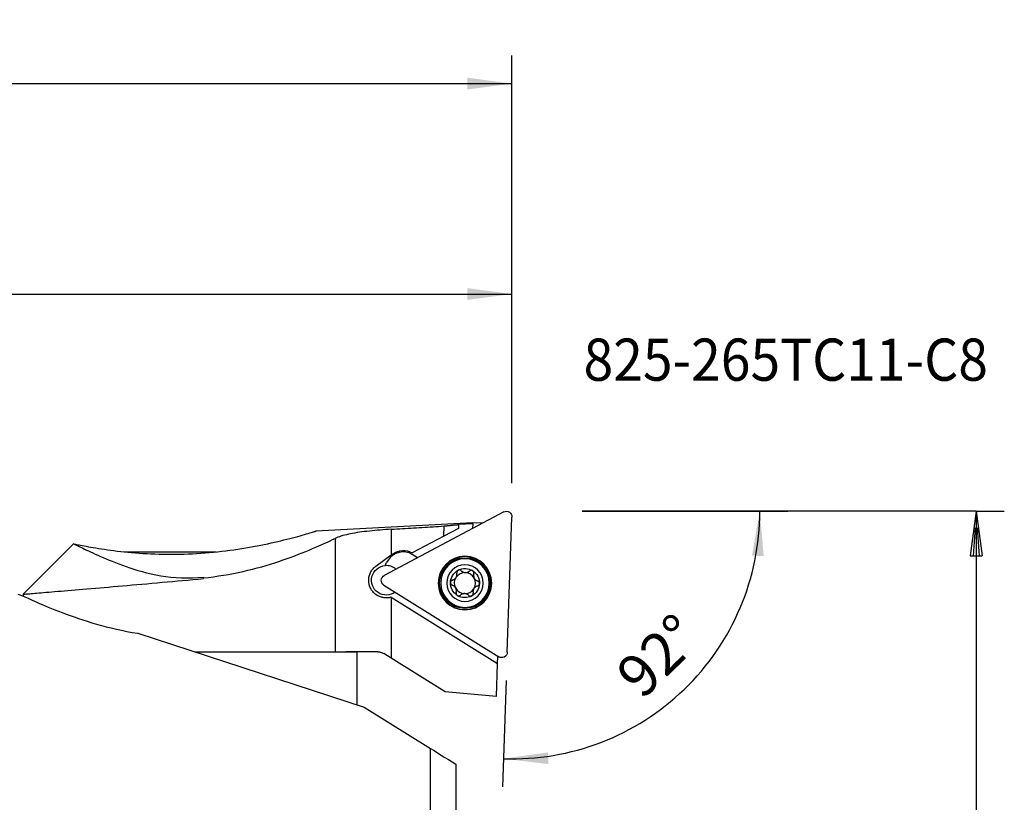
# Model space of a CAD drawing. Extents: x -74 to 165, y -110 to 151.
# Drawn here: x 95 to 165, y 95 to 151 of the extents above; entities that cross this region are included whole.
import ezdxf
from ezdxf.enums import TextEntityAlignment as Align

# ---------------------------------------------------------------- set-up
doc = ezdxf.new("R2010")
doc.units = 0
doc.header["$MEASUREMENT"] = 0
doc.layers.get('0').update_dxf_attribs({"linetype": 'CONTINUOUS'})
for name, color, linetype in [('1', 4, 'CONTINUOUS'), ('2', 7, 'CONTINUOUS'), ('SK2', 7, 'CONTINUOUS'), ('SK6', 5, 'CONTINUOUS')]:
    doc.layers.add(name, color=color, linetype=linetype)
doc.styles.add('SANDVIK_STYLE', font='simplex.shx', dxfattribs={"height": 3})
doc.styles.get("Standard").update_dxf_attribs({"font": 'simplex.shx'})
doc.dimstyles.new('SANDVIK_DIM', dxfattribs={"dimscale": 0, "dimtxt": 4.5, "dimasz": 4.57, "dimexe": 5, "dimexo": 0, "dimgap": 2.3, "dimtad": 1, "dimdsep": 46, "dimtxsty": 'SANDVIK_STYLE', "dimcen": 0.09, "dimclrd": 256, "dimclre": 256, "dimclrt": 256, "dimadec": 0, "dimazin": 0, "dimtfac": 1, "dimtofl": 0, "dimtmove": 2, "dimatfit": 3, "dimfxl": 1, "dimtolj": 1, "dimtzin": 0, "dimarcsym": 0})

# ---------------------------------------------------------------- blocks, each defined once
blk = doc.blocks.new('*D1')
for p, q in [((0, 41.700002), (0, 133.199634)), ((130, 117.75), (130, 133.199634)), ((0, 131.199634), (130, 131.199634))]:
    blk.add_line(p, q)
for points in [[(0, 131.199634), (3.175, 131.617631), (3.175, 130.781638)], [(130, 131.199634), (126.825, 130.781638), (126.825, 131.617631)]]:
    blk.add_solid(points)
blk.add_text('130', height=3).set_placement((62.521053, 132.699634))
blk = doc.blocks.new('*D2')
for p, q in [((-48, 26.651129), (-48, 148.165343)), ((130, 117.75), (130, 148.165343)), ((-48, 146.165343), (130, 146.165343))]:
    blk.add_line(p, q)
for points in [[(-48, 146.165343), (-44.825, 146.583339), (-44.825, 145.747346)], [(130, 146.165343), (126.825, 145.747346), (126.825, 146.583339)]]:
    blk.add_solid(points)
blk.add_text('178', height=3).set_placement((38.521053, 147.665343))
blk = doc.blocks.new('*D3')
for p, q in [((135, 115.75), (149.620372, 115.75)), ((129.594105, 103.722735), (129.329857, 96.155678))]:
    blk.add_line(p, q)
blk.add_arc((130.014106, 115.75), 17.606266, 268, 0)
for points in [[(147.620372, 115.75), (147.895241, 112.559421), (147.060092, 112.596996)], [(129.399656, 98.154459), (132.570293, 98.60436), (132.578699, 97.768408)]]:
    blk.add_solid(points)
blk.add_text('92%%d', height=3, rotation=44).set_placement((139.255982, 102.284431))

msp = doc.modelspace()

# ---------------------------------------------------------------- linework, layer by layer
at = {"layer": '1'}
for p, q in [((129.416811, 115.703632), (120.919582, 111.185575)), ((127.208636, 114.925895), (116.055825, 114.3414)), ((126.203837, 114.805919), (126.193757, 114.51728)), ((126.203994, 114.810421), (126.203837, 114.805919)), ((127.206438, 114.862957), (126.203994, 114.810421)), ((127.206438, 114.862957), (127.194533, 114.522028)), ((127.206438, 114.862957), (127.208636, 114.925895)), ((127.977413, 114.938283), (127.20766, 114.897942)), ((129.663904, 105.721516), (129.999766, 115.339361)), ((121.423184, 114.470732), (121.423184, 112.644347)), ((125.153437, 113.969941), (125.178994, 114.701787)), ((126.193757, 114.51728), (125.153437, 113.969941)), ((98.845298, 113.445298), (95.25, 109.85)), ((117.423452, 113.816885), (117.423452, 105.750113)), ((125.153437, 113.969941), (122.910719, 112.78999)), ((102.452704, 112.86803), (108.971072, 112.86803)), ((121.423184, 112.644347), (121.536915, 112.726977)), ((120.32723, 111.84809), (121.423184, 112.644347)), ((121.192405, 112.272173), (121.086421, 112.102563)), ((123.280894, 112.441113), (122.914864, 112.669834)), ((108.06, 111.010471), (108.06, 111.069081)), ((108.06, 111.010471), (108.06, 110.95791)), ((120.895592, 110.498586), (129.056959, 105.398798)), ((94.871685, 109.84375), (95.277961, 109.711491)), ((95.25, 109.85102), (95.25, 109.720556)), ((121.423184, 109.612621), (121.393036, 109.63146)), ((121.423184, 109.612621), (121.423184, 105.291856)), ((128.969707, 104.897031), (121.423184, 109.612621)), ((103.395506, 107.068909), (119.5, 101.826259)), ((107.446961, 105.75), (119, 105.75)), ((120.460604, 105.75), (118.189709, 105.75)), ((119, 101.989018), (119, 105.749952)), ((121.423184, 105.291856), (120.88454, 105.628438)), ((125.25, 102.900596), (121.423184, 105.291856)), ((128.969707, 104.897031), (128.988718, 105.441438)), ((128.888872, 102.582236), (128.969707, 104.897031)), ((128.888872, 102.582236), (125.25, 102.900596)), ((119.5, 101.826259), (124.2, 98.889373)), ((124.2, 63.45), (124.2, 98.889373)), ((126, 97.764608), (126, 63.45))]:
    msp.add_line(p, q, dxfattribs=at)
for points in [[(125.178994, 114.701787, 0), (125.23289, 114.707614, 0), (125.286791, 114.713402, 0), (125.340697, 114.719152, 0), (125.394608, 114.724864, 0), (125.448525, 114.730537, 0), (125.502446, 114.736171, 0), (125.556372, 114.741767, 0), (125.610303, 114.747325, 0), (125.664239, 114.752844, 0), (125.718179, 114.758325, 0), (125.772124, 114.763768, 0), (125.826074, 114.769171, 0), (125.880027, 114.774537, 0), (125.933985, 114.779863, 0), (125.987948, 114.785152, 0), (126.041914, 114.790401, 0), (126.095884, 114.795613, 0), (126.149859, 114.800785, 0), (126.203837, 114.805919, 0)], [(98.863969, 113.426627, 0), (98.909299, 113.417256, 0), (98.968218, 113.405159, 0), (99.040124, 113.390524, 0), (99.124745, 113.37348, 0), (99.221888, 113.354159, 0), (99.331388, 113.332688, 0), (99.453181, 113.309196, 0), (99.587248, 113.283814, 0), (99.732692, 113.256844, 0), (99.888254, 113.228653, 0), (100.053658, 113.199427, 0), (100.228703, 113.169343, 0), (100.413236, 113.138576, 0), (100.607137, 113.1073, 0), (100.810359, 113.075689, 0), (101.022598, 113.043959, 0), (101.242129, 113.012527, 0), (101.468226, 112.981643, 0), (101.700802, 112.951458, 0), (101.93976, 112.92213, 0), (102.18502, 112.893816, 0), (102.436536, 112.866674, 0), (102.694294, 112.84086, 0), (102.95834, 112.81653, 0), (103.227166, 112.793968, 0), (103.499408, 112.773406, 0), (103.77495, 112.754949, 0), (104.053761, 112.738694, 0), (104.335814, 112.72474, 0), (104.621084, 112.713185, 0), (104.909545, 112.704125, 0), (105.201201, 112.697656, 0), (105.496072, 112.693875, 0), (105.793701, 112.692879, 0), (106.091913, 112.694725, 0), (106.390161, 112.699424, 0), (106.688499, 112.706981, 0), (106.986926, 112.717398, 0), (107.285441, 112.730673, 0), (107.584043, 112.746808, 0), (107.882732, 112.765802, 0), (108.181508, 112.787652, 0), (108.480373, 112.812352, 0), (108.779064, 112.839871, 0), (109.075442, 112.869967, 0), (109.368897, 112.90249, 0), (109.659348, 112.93734, 0), (109.946881, 112.974431, 0), (110.231503, 113.013674, 0), (110.513221, 113.054977, 0), (110.79204, 113.098252, 0), (111.067959, 113.143405, 0), (111.340944, 113.190345, 0), (111.610949, 113.238972, 0), (111.87694, 113.289001, 0), (112.137003, 113.339936, 0), (112.391141, 113.391626, 0), (112.639387, 113.443929, 0), (112.881698, 113.496697, 0), (113.118028, 113.549785, 0), (113.348331, 113.603044, 0), (113.572552, 113.656328, 0), (113.790556, 113.709477, 0), (114.002174, 113.762327, 0), (114.207231, 113.81471, 0), (114.403962, 113.86604, 0), (114.591246, 113.915875, 0), (114.769002, 113.964043, 0), (114.937101, 114.010367, 0), (115.095399, 114.05467, 0), (115.243661, 114.096759, 0), (115.381612, 114.136436, 0), (115.508918, 114.173486, 0), (115.624317, 114.207431, 0), (115.726713, 114.237835, 0), (115.816101, 114.264595, 0), (115.892422, 114.287604, 0), (115.955577, 114.306753, 0), (116.005361, 114.321921, 0), (116.041539, 114.332982, 0), (116.063785, 114.339799, 0), (116.071702, 114.342229, 0)], [(121.423184, 114.470732, 0), (121.220848, 114.457698, 0), (121.02068, 114.44385, 0), (120.822652, 114.429171, 0), (120.626741, 114.413637, 0), (120.432946, 114.397204, 0), (120.241275, 114.379817, 0), (120.051738, 114.361421, 0), (119.864366, 114.341936, 0), (119.679796, 114.321343, 0), (119.499733, 114.299762, 0), (119.32438, 114.277156, 0), (119.153657, 114.253445, 0), (118.987531, 114.228552, 0), (118.826001, 114.202389, 0), (118.669098, 114.174853, 0), (118.516825, 114.145833, 0), (118.369448, 114.115255, 0), (118.228332, 114.083298, 0), (118.093848, 114.049984, 0), (117.965904, 114.015235, 0), (117.844459, 113.978966, 0), (117.729479, 113.941092, 0), (117.620952, 113.901522, 0), (117.518925, 113.860154, 0), (117.423452, 113.816885, 0)], [(121.423184, 114.470732, 0), (121.620727, 114.482994, 0), (121.818285, 114.495245, 0), (122.015859, 114.507485, 0), (122.213447, 114.519714, 0), (122.41105, 114.531931, 0), (122.608667, 114.544137, 0), (122.8063, 114.556332, 0), (123.003946, 114.568515, 0), (123.201608, 114.580687, 0), (123.399283, 114.592848, 0), (123.596973, 114.604998, 0), (123.794677, 114.617136, 0), (123.992395, 114.629263, 0), (124.190127, 114.641379, 0), (124.387873, 114.653483, 0), (124.585633, 114.665576, 0), (124.783406, 114.677658, 0), (124.981193, 114.689728, 0), (125.178994, 114.701787, 0)], [(98.824085, 113.424171, 0), (98.824914, 113.424222, 0), (98.82736, 113.424373, 0), (98.831428, 113.424624, 0), (98.83712, 113.424974, 0), (98.844439, 113.425425, 0), (98.853388, 113.425976, 0), (98.863969, 113.426627, 0)], [(98.863969, 113.426627, 0), (98.892224, 113.412451, 0), (98.931095, 113.392986, 0), (98.98065, 113.368245, 0), (99.040959, 113.338241, 0), (99.112089, 113.302988, 0), (99.193787, 113.262665, 0), (99.285501, 113.217633, 0), (99.387125, 113.168047, 0), (99.498555, 113.114058, 0), (99.619689, 113.05582, 0), (99.750435, 112.993479, 0), (99.890815, 112.927171, 0), (100.040914, 112.857044, 0), (100.200816, 112.783244, 0), (100.37061, 112.705919, 0), (100.550408, 112.625215, 0), (100.739511, 112.54171, 0), (100.937034, 112.456056, 0), (101.143001, 112.368513, 0), (101.357512, 112.279353, 0), (101.580696, 112.188855, 0), (101.812754, 112.097319, 0), (102.05398, 112.005075, 0), (102.304697, 111.912465, 0), (102.565391, 111.819897, 0), (102.836621, 111.727809, 0), (103.119091, 111.6367, 0), (103.413074, 111.54734, 0), (103.716477, 111.46124, 0), (104.029449, 111.379293, 0), (104.35268, 111.302329, 0), (104.686981, 111.231287, 0), (105.033418, 111.16726, 0), (105.390338, 111.111921, 0), (105.75442, 111.06699, 0), (106.125965, 111.033502, 0), (106.505394, 111.012503, 0), (106.892854, 111.005081, 0), (107.28259, 111.012027, 0), (107.671608, 111.033423, 0), (108.06, 111.069081, 0)], [(108.06, 111.010471, 0), (108.424004, 111.050031, 0), (108.78742, 111.095487, 0), (109.147084, 111.146316, 0), (109.502626, 111.202251, 0), (109.854143, 111.263084, 0), (110.201706, 111.32861, 0), (110.545376, 111.398628, 0), (110.885211, 111.472939, 0), (111.221263, 111.551343, 0), (111.553563, 111.633647, 0), (111.882176, 111.719667, 0), (112.205625, 111.808788, 0), (112.522472, 111.900333, 0), (112.832833, 111.994031, 0), (113.136819, 112.089642, 0), (113.434543, 112.186925, 0), (113.726113, 112.28564, 0), (114.011593, 112.385559, 0), (114.291009, 112.486461, 0), (114.564385, 112.588122, 0), (114.83177, 112.69033, 0), (115.092593, 112.792644, 0), (115.345216, 112.894177, 0), (115.589562, 112.994638, 0), (115.825732, 113.093822, 0), (116.053809, 113.191526, 0), (116.273818, 113.287547, 0), (116.485763, 113.381683, 0), (116.689653, 113.473733, 0), (116.88547, 113.563495, 0), (117.073116, 113.650753, 0), (117.25248, 113.73529, 0), (117.423452, 113.816885, 0)], [(121.393036, 109.63146, 0), (121.325853, 109.614984, 0), (121.258307, 109.602327, 0), (121.190408, 109.593435, 0), (121.122161, 109.588268, 0), (121.053563, 109.586848, 0), (120.984749, 109.589208, 0), (120.91662, 109.595293, 0), (120.849419, 109.605011, 0), (120.783119, 109.618314, 0), (120.717706, 109.635158, 0), (120.653175, 109.655551, 0), (120.589651, 109.679487, 0), (120.527802, 109.706697, 0), (120.467913, 109.736988, 0), (120.409911, 109.770354, 0), (120.353774, 109.806785, 0), (120.29949, 109.846294, 0), (120.247124, 109.888907, 0), (120.197167, 109.93425, 0), (120.149961, 109.981968, 0), (120.105448, 110.03208, 0), (120.063622, 110.084607, 0), (120.024486, 110.139577, 0), (119.988087, 110.197058, 0), (119.954676, 110.256807, 0), (119.924671, 110.318092, 0), (119.898109, 110.38078, 0), (119.874983, 110.44491, 0), (119.855307, 110.510499, 0), (119.839139, 110.577581, 0), (119.826608, 110.646049, 0), (119.817911, 110.71501, 0), (119.813072, 110.783956, 0), (119.812058, 110.852949, 0), (119.814867, 110.921989, 0), (119.821522, 110.991113, 0), (119.832054, 111.060038, 0), (119.846304, 111.127812, 0), (119.864149, 111.194249, 0), (119.885539, 111.259373, 0), (119.910466, 111.323195, 0), (119.938927, 111.385713, 0), (119.970718, 111.446479, 0), (120.005468, 111.504893, 0), (120.043126, 111.561027, 0), (120.083661, 111.614926, 0), (120.127094, 111.666599, 0), (120.173437, 111.716037, 0), (120.222334, 111.762856, 0), (120.273597, 111.806869, 0), (120.32723, 111.84809, 0)], [(126.039827, 111.061201, 0), (126.052536, 111.087006, 0), (126.063307, 111.113224, 0), (126.072215, 111.139853, 0), (126.079299, 111.166891, 0), (126.084548, 111.194057, 0), (126.08796, 111.221033, 0), (126.089615, 111.247815, 0), (126.089573, 111.274362, 0), (126.087883, 111.300605, 0), (126.084595, 111.326476, 0), (126.079758, 111.351906, 0)], [(126.173644, 111.555442, 0), (126.160789, 111.547939, 0), (126.14857, 111.539429, 0), (126.137184, 111.530059, 0), (126.126628, 111.519858, 0), (126.116911, 111.508845, 0), (126.108138, 111.497162, 0), (126.100413, 111.484993, 0), (126.093709, 111.472358, 0), (126.088018, 111.459291, 0), (126.083397, 111.445992, 0), (126.079838, 111.432529, 0), (126.077322, 111.418939, 0), (126.07583, 111.405267, 0), (126.07535, 111.391679, 0), (126.07586, 111.378247, 0), (126.077338, 111.364985, 0), (126.079758, 111.351906, 0)], [(126.394379, 111.519548, 0), (126.384889, 111.52884, 0), (126.374743, 111.537437, 0), (126.363932, 111.545321, 0), (126.352445, 111.552475, 0), (126.340314, 111.558851, 0), (126.32766, 111.564345, 0), (126.314539, 111.56891, 0), (126.300999, 111.572503, 0), (126.287068, 111.575082, 0), (126.272755, 111.576604, 0), (126.258314, 111.577012, 0), (126.243876, 111.576288, 0), (126.229438, 111.57442, 0), (126.214987, 111.57137, 0), (126.200759, 111.56716, 0), (126.186969, 111.561845, 0), (126.173644, 111.555442, 0)], [(126.394379, 111.519548, 0), (126.415351, 111.498984, 0), (126.437817, 111.479846, 0), (126.461841, 111.462139, 0), (126.48755, 111.445887, 0), (126.514791, 111.431308, 0), (126.543339, 111.418635, 0), (126.573106, 111.408, 0), (126.604167, 111.399493, 0), (126.63613, 111.393325, 0), (126.668527, 111.389629, 0), (126.701154, 111.388454, 0), (126.733952, 111.389824, 0), (126.766336, 111.393676, 0), (126.79789, 111.399938, 0), (126.828561, 111.408478, 0), (126.858053, 111.419121, 0), (126.886102, 111.431642, 0), (126.912738, 111.445933, 0), (126.938052, 111.461934, 0), (126.96202, 111.47957, 0), (126.984511, 111.498687, 0)], [(127.207229, 111.518905, 0), (127.194335, 111.526255, 0), (127.180892, 111.532557, 0), (127.167122, 111.537714, 0), (127.153051, 111.541743, 0), (127.138696, 111.544646, 0), (127.124231, 111.546403, 0), (127.10987, 111.547016, 0), (127.095615, 111.546518, 0), (127.081493, 111.544931, 0), (127.067698, 111.542308, 0), (127.054288, 111.538687, 0), (127.041287, 111.534104, 0), (127.028725, 111.528599, 0), (127.016735, 111.522261, 0), (127.005368, 111.515144, 0), (126.994625, 111.507276, 0), (126.984511, 111.498687, 0)], [(127.286691, 111.309864, 0), (127.289982, 111.322732, 0), (127.292343, 111.335818, 0), (127.293753, 111.349124, 0), (127.294194, 111.362649, 0), (127.293639, 111.376343, 0), (127.292058, 111.390047, 0), (127.289439, 111.403691, 0), (127.285769, 111.41721, 0), (127.281026, 111.43056, 0), (127.275176, 111.443712, 0), (127.268298, 111.456416, 0), (127.260442, 111.468551, 0), (127.251594, 111.480113, 0), (127.241718, 111.491094, 0), (127.23095, 111.501302, 0), (127.219444, 111.510577, 0), (127.207229, 111.518905, 0)], [(127.286691, 111.309864, 0), (127.279393, 111.281413, 0), (127.274076, 111.252384, 0), (127.270779, 111.222722, 0), (127.269585, 111.19233, 0), (127.270606, 111.16145, 0), (127.273932, 111.130393, 0), (127.279631, 111.099301, 0), (127.287821, 111.068156, 0), (127.298488, 111.0374, 0), (127.311511, 111.007506, 0), (127.326831, 110.978676, 0), (127.344441, 110.950972, 0), (127.363991, 110.92487, 0), (127.385212, 110.900692, 0), (127.407963, 110.878421, 0), (127.431942, 110.858221, 0), (127.456826, 110.840212, 0), (127.482534, 110.824312, 0), (127.509061, 110.810413, 0), (127.536328, 110.798498, 0), (127.564138, 110.788602, 0)], [(95.250001, 109.85, 0), (95.255948, 109.850492, 0), (95.273502, 109.851945, 0), (95.30255, 109.854349, 0), (95.342985, 109.857697, 0), (95.39477, 109.861985, 0), (95.457905, 109.867215, 0), (95.532392, 109.873389, 0), (95.618275, 109.88051, 0), (95.715665, 109.888591, 0), (95.824676, 109.897642, 0), (95.945087, 109.907647, 0), (96.075973, 109.918531, 0), (96.217161, 109.930282, 0), (96.368547, 109.942894, 0), (96.53007, 109.956365, 0), (96.701705, 109.970694, 0), (96.883429, 109.985883, 0), (97.075263, 110.001938, 0), (97.277278, 110.018866, 0), (97.48955, 110.036678, 0), (97.712169, 110.055386, 0), (97.944006, 110.074897, 0), (98.18377, 110.095108, 0), (98.43138, 110.116014, 0), (98.686772, 110.137614, 0), (98.94991, 110.159908, 0), (99.220758, 110.182897, 0), (99.499316, 110.206585, 0), (99.785622, 110.230978, 0), (100.079713, 110.256085, 0), (100.381656, 110.281915, 0), (100.691378, 110.308466, 0), (101.006644, 110.335552, 0), (101.326487, 110.363092, 0), (101.650886, 110.391087, 0), (101.979809, 110.419538, 0), (102.313225, 110.448445, 0), (102.651126, 110.477812, 0), (102.993522, 110.507641, 0), (103.340427, 110.537938, 0), (103.691867, 110.568708, 0), (104.047891, 110.59996, 0), (104.408021, 110.631654, 0), (104.769439, 110.663547, 0), (105.131706, 110.695599, 0), (105.494816, 110.727813, 0), (105.858762, 110.760188, 0), (106.223541, 110.792726, 0), (106.589154, 110.825428, 0), (106.955601, 110.858296, 0), (107.322885, 110.89133, 0), (107.691015, 110.924535, 0), (108.06, 110.95791, 0)], [(125.766143, 110.850017, 0), (125.753313, 110.846457, 0), (125.740757, 110.841976, 0), (125.728486, 110.836558, 0), (125.716509, 110.830184, 0), (125.704884, 110.822858, 0), (125.693766, 110.814634, 0), (125.68322, 110.805536, 0), (125.67331, 110.795585, 0), (125.664084, 110.784781, 0), (125.655586, 110.773114, 0), (125.647996, 110.760778, 0), (125.641392, 110.747875, 0), (125.635784, 110.734394, 0), (125.6312, 110.720308, 0), (125.627738, 110.705838, 0), (125.62546, 110.691195, 0), (125.624363, 110.676409, 0)], [(125.624363, 110.676409, 0), (125.624457, 110.661565, 0), (125.625734, 110.646773, 0), (125.628165, 110.632274, 0), (125.631725, 110.618074, 0), (125.6364, 110.604193, 0), (125.642123, 110.590794, 0), (125.648783, 110.578057, 0), (125.656354, 110.565966, 0), (125.664801, 110.554532, 0), (125.67398, 110.543905, 0), (125.683829, 110.534112, 0), (125.694306, 110.525154, 0), (125.705364, 110.517036, 0), (125.716855, 110.509831, 0), (125.728705, 110.503558, 0), (125.740891, 110.498201, 0), (125.753388, 110.493748, 0)], [(125.766143, 110.850017, 0), (125.787226, 110.855647, 0), (125.808039, 110.862379, 0), (125.828589, 110.87023, 0), (125.848898, 110.879233, 0), (125.86897, 110.889435, 0), (125.888723, 110.900848, 0), (125.908053, 110.913465, 0), (125.926779, 110.927206, 0), (125.944867, 110.942091, 0), (125.962309, 110.958161, 0), (125.97906, 110.975452, 0), (125.994983, 110.993884, 0), (126.009922, 111.013344, 0)], [(127.551383, 110.432333, 0), (127.564213, 110.435894, 0), (127.576769, 110.440374, 0), (127.58904, 110.445792, 0), (127.601017, 110.452166, 0), (127.612642, 110.459493, 0), (127.62376, 110.467716, 0), (127.634306, 110.476814, 0), (127.644216, 110.486765, 0), (127.653442, 110.497569, 0), (127.66194, 110.509236, 0), (127.66953, 110.521572, 0), (127.676134, 110.534475, 0), (127.681742, 110.547956, 0), (127.686326, 110.562042, 0), (127.689788, 110.576512, 0), (127.692066, 110.591155, 0), (127.693163, 110.605942, 0)], [(127.693163, 110.605942, 0), (127.693069, 110.620786, 0), (127.691792, 110.635578, 0), (127.689361, 110.650077, 0), (127.685801, 110.664277, 0), (127.681126, 110.678157, 0), (127.675404, 110.691556, 0), (127.668743, 110.704293, 0), (127.661172, 110.716384, 0), (127.652725, 110.727818, 0), (127.643546, 110.738445, 0), (127.633697, 110.748238, 0), (127.62322, 110.757196, 0), (127.612162, 110.765314, 0), (127.600671, 110.772519, 0), (127.588821, 110.778793, 0), (127.576635, 110.784149, 0), (127.564138, 110.788602, 0)], [(126.030835, 109.972487, 0), (126.038133, 110.000937, 0), (126.04345, 110.029967, 0), (126.046747, 110.059629, 0), (126.047941, 110.09002, 0), (126.04692, 110.1209, 0), (126.043594, 110.151957, 0), (126.037895, 110.183049, 0), (126.029705, 110.214195, 0), (126.019038, 110.24495, 0), (126.006015, 110.274844, 0), (125.990695, 110.303675, 0), (125.973085, 110.331378, 0), (125.953535, 110.35748, 0), (125.932314, 110.381658, 0), (125.909563, 110.40393, 0), (125.885584, 110.424129, 0), (125.8607, 110.442138, 0), (125.834992, 110.458039, 0), (125.808465, 110.471938, 0), (125.781198, 110.483853, 0), (125.753388, 110.493748, 0)], [(126.030835, 109.972487, 0), (126.027544, 109.959619, 0), (126.025183, 109.946532, 0), (126.023773, 109.933227, 0), (126.023332, 109.919701, 0), (126.023887, 109.906007, 0), (126.025468, 109.892303, 0), (126.028087, 109.87866, 0), (126.031757, 109.865141, 0), (126.0365, 109.851791, 0), (126.04235, 109.838638, 0), (126.049228, 109.825935, 0), (126.057084, 109.8138, 0), (126.065932, 109.802237, 0), (126.075808, 109.791257, 0), (126.086576, 109.781048, 0), (126.098082, 109.771773, 0), (126.110297, 109.763445, 0)], [(127.143882, 109.726908, 0), (127.156737, 109.734412, 0), (127.168956, 109.742921, 0), (127.180342, 109.752291, 0), (127.190898, 109.762492, 0), (127.200615, 109.773505, 0), (127.209388, 109.785189, 0), (127.217113, 109.797358, 0), (127.223817, 109.809992, 0), (127.229508, 109.82306, 0), (127.234129, 109.836358, 0), (127.237688, 109.849821, 0), (127.240204, 109.863411, 0), (127.241696, 109.877084, 0), (127.242176, 109.890672, 0), (127.241666, 109.904104, 0), (127.240188, 109.917366, 0), (127.237768, 109.930444, 0)], [(127.277699, 110.221149, 0), (127.26499, 110.195344, 0), (127.254219, 110.169126, 0), (127.245311, 110.142498, 0), (127.238227, 110.115459, 0), (127.232978, 110.088293, 0), (127.229566, 110.061317, 0), (127.227911, 110.034535, 0), (127.227953, 110.007989, 0), (127.229643, 109.981746, 0), (127.232931, 109.955874, 0), (127.237768, 109.930444, 0)], [(127.551383, 110.432333, 0), (127.5303, 110.426703, 0), (127.509487, 110.419971, 0), (127.488938, 110.41212, 0), (127.468628, 110.403117, 0), (127.448556, 110.392915, 0), (127.428803, 110.381502, 0), (127.409473, 110.368886, 0), (127.390747, 110.355145, 0), (127.372659, 110.340259, 0), (127.355217, 110.32419, 0), (127.338466, 110.306898, 0), (127.322543, 110.288466, 0), (127.307604, 110.269007, 0)], [(95.277961, 109.711491, 0), (95.373156, 109.666749, 0), (95.482335, 109.615786, 0), (95.605607, 109.558698, 0), (95.74211, 109.496047, 0), (95.890968, 109.428402, 0), (96.052004, 109.356035, 0), (96.225086, 109.279207, 0), (96.410083, 109.19818, 0), (96.606923, 109.113205, 0), (96.815651, 109.02453, 0), (97.036323, 108.932405, 0), (97.268999, 108.837078, 0), (97.51264, 108.739277, 0), (97.765783, 108.639878, 0), (98.028338, 108.539201, 0), (98.300256, 108.43756, 0), (98.581522, 108.335268, 0), (98.872204, 108.232646, 0), (99.172374, 108.130017, 0), (99.482118, 108.027706, 0), (99.80161, 107.926056, 0), (100.130875, 107.825475, 0), (100.467524, 107.72708, 0), (100.81055, 107.631499, 0), (101.159994, 107.539048, 0), (101.515912, 107.450056, 0), (101.878358, 107.364856, 0), (102.247399, 107.283781, 0), (102.623165, 107.207185, 0), (103.005815, 107.135439, 0), (103.395506, 107.068909, 0)], [(126.110297, 109.763445, 0), (126.123191, 109.756095, 0), (126.136634, 109.749793, 0), (126.150404, 109.744636, 0), (126.164475, 109.740608, 0), (126.17883, 109.737704, 0), (126.193295, 109.735947, 0), (126.207656, 109.735335, 0), (126.221911, 109.735833, 0), (126.236034, 109.737419, 0), (126.249828, 109.740042, 0), (126.263238, 109.743664, 0), (126.276239, 109.748246, 0), (126.288801, 109.753751, 0), (126.300791, 109.760089, 0), (126.312159, 109.767206, 0), (126.322901, 109.775074, 0), (126.333015, 109.783663, 0)], [(126.923147, 109.762802, 0), (126.902175, 109.783366, 0), (126.879709, 109.802504, 0), (126.855685, 109.820211, 0), (126.829976, 109.836463, 0), (126.802735, 109.851043, 0), (126.774187, 109.863715, 0), (126.74442, 109.874351, 0), (126.713359, 109.882857, 0), (126.681396, 109.889025, 0), (126.648999, 109.892721, 0), (126.616372, 109.893897, 0), (126.583574, 109.892526, 0), (126.55119, 109.888674, 0), (126.519636, 109.882412, 0), (126.488965, 109.873872, 0), (126.459473, 109.86323, 0), (126.431424, 109.850708, 0), (126.404788, 109.836417, 0), (126.379474, 109.820416, 0), (126.355506, 109.80278, 0), (126.333015, 109.783663, 0)], [(126.923147, 109.762802, 0), (126.932637, 109.75351, 0), (126.942783, 109.744913, 0), (126.953594, 109.73703, 0), (126.965081, 109.729876, 0), (126.977212, 109.723499, 0), (126.989866, 109.718005, 0), (127.002987, 109.71344, 0), (127.016527, 109.709847, 0), (127.030458, 109.707268, 0), (127.044771, 109.705746, 0), (127.059212, 109.705339, 0), (127.07365, 109.706062, 0), (127.088088, 109.70793, 0), (127.102539, 109.710981, 0), (127.116767, 109.71519, 0), (127.130557, 109.720505, 0), (127.143882, 109.726908, 0)], [(120.460604, 105.75, 0), (120.500828, 105.749001, 0), (120.540822, 105.745999, 0), (120.580584, 105.740987, 0), (120.62011, 105.73396, 0), (120.659398, 105.724911, 0), (120.698448, 105.713823, 0), (120.737171, 105.700666, 0), (120.775278, 105.685513, 0), (120.812537, 105.668433, 0), (120.84896, 105.649416, 0), (120.88454, 105.628438, 0)], [(124.2, 98.889373, 0), (124.457167, 98.728677, 0), (124.714326, 98.567987, 0), (124.971477, 98.407301, 0), (125.228621, 98.24662, 0), (125.485756, 98.085944, 0), (125.742883, 97.925273, 0), (126, 97.764608, 0)]]:
    msp.add_polyline3d(points, dxfattribs=at)
at = {"layer": '1', "extrusion": (0, 0, -1)}
for centre, radius in [((-126.658769, 110.641245), 1.904689), ((-126.658769, 110.641245), 1.881222), ((-126.658763, 110.641175), 1.725), ((-126.658763, 110.641175), 1.3)]:
    msp.add_circle(centre, radius, dxfattribs=at)
at = {"layer": '1'}
msp.add_circle((126.658769, 110.641245), 1.801415, dxfattribs=at)
at = {"layer": '1', "extrusion": (0, 0, -1)}
for centre, radius, start, end in [((-129.603133, 115.353212), 0.396875, 62, 182), ((-122.271646, 111.715706), 1.25, 54, 120.747656), ((-122.146481, 111.440164), 1.25, 20.769869, 32), ((-121.061962, 110.836819), 1.05, 232.926441, 85.397963), ((-126.658763, 110.641175), 1.035, 1.950841, 62.049159), ((-126.658763, 110.641175), 1.035, 62.049159, 122), ((-126.658763, 110.641175), 1.035, 122, 181.950841), ((-121.105904, 110.835155), 0.396875, 302, 62), ((-126.658763, 110.641175), 1.035, 302, 1.950841), ((-126.658763, 110.641175), 0.748, 331.975421, 29.838153), ((-126.658763, 110.641175), 0.748, 29.838153, 34.161847), ((-126.658763, 110.641175), 1.035, 181.950841, 242.049159), ((-126.658763, 110.641175), 0.748, 209.838153, 214.161847), ((-126.658763, 110.641175), 1.035, 242.049159, 302), ((-129.26727, 105.735367), 0.396875, 182, 302)]:
    msp.add_arc(centre, radius, start, end, dxfattribs=at)
at = {"layer": '1'}
for centre, radius, start, end in [((122.252465, 111.609774), 1.25, 58, 148), ((121.061962, 110.836819), 1.05, 48.911654, 94.602037), ((126.658763, 110.641175), 0.748, 87.975421, 145.838153), ((126.658763, 110.641175), 0.748, 28.024579, 87.975421), ((126.658763, 110.641175), 0.748, 330.161847, 28.024579), ((126.658763, 110.641175), 0.748, 208.024579, 267.975421), ((126.658763, 110.641175), 0.748, 267.975421, 325.838153)]:
    msp.add_arc(centre, radius, start, end, dxfattribs=at)
at = {"layer": '2'}
for p, q in [((163, 115.75), (135, 115.75)), ((163, 115.75), (162.582004, 112.575)), ((163, 115.75), (163.417997, 112.575)), ((163, 115.75), (165, 115.75)), ((163, 115.75), (163, 35.532998)), ((162.922655, 114.575), (162.791002, 112.575)), ((163.077346, 114.575), (163.208999, 112.575)), ((162.582004, 112.575), (163.417997, 112.575))]:
    msp.add_line(p, q, dxfattribs=at)

# ---------------------------------------------------------------- texts
at = {"layer": 'SK6', "style": 'SANDVIK_STYLE', "width": 0.723987}
msp.add_text('825-265TC11-C8', height=3, dxfattribs=at).set_placement((135.087109, 125.031822), (163.83974, 125.031822), align=Align.FIT)

# ---------------------------------------------------------------- dimensions: what is measured, and where the dimension line sits
at = {"layer": '2'}
dim = msp.add_linear_dim(base=(130, 131.199634), p1=(0, 41.700002), p2=(130, 117.75), text='130', dimstyle='SANDVIK_DIM', dxfattribs=at)
dim.commit()
dim.dimension.update_dxf_attribs({"geometry": '*D1', "text_midpoint": (62.521053, 132.699634)})
dim = msp.add_angular_dim_2l(base=(142.244446, 103.085112), line1=((129.594105, 103.722735), (129.329857, 96.155678)), line2=((149.620372, 115.75), (135, 115.75)), text='92%%d', dimstyle='SANDVIK_DIM', dxfattribs=at)
dim.commit()
dim.dimension.update_dxf_attribs({"geometry": '*D3', "text_midpoint": (139.255982, 102.284431)})
at = {"layer": 'SK2'}
dim = msp.add_linear_dim(base=(130, 146.165343), p1=(-48, 26.651129), p2=(130, 117.75), text='178', dimstyle='SANDVIK_DIM', dxfattribs=at)
dim.commit()
dim.dimension.update_dxf_attribs({"geometry": '*D2', "text_midpoint": (38.521053, 147.665343)})

doc.saveas('drawing.dxf')
